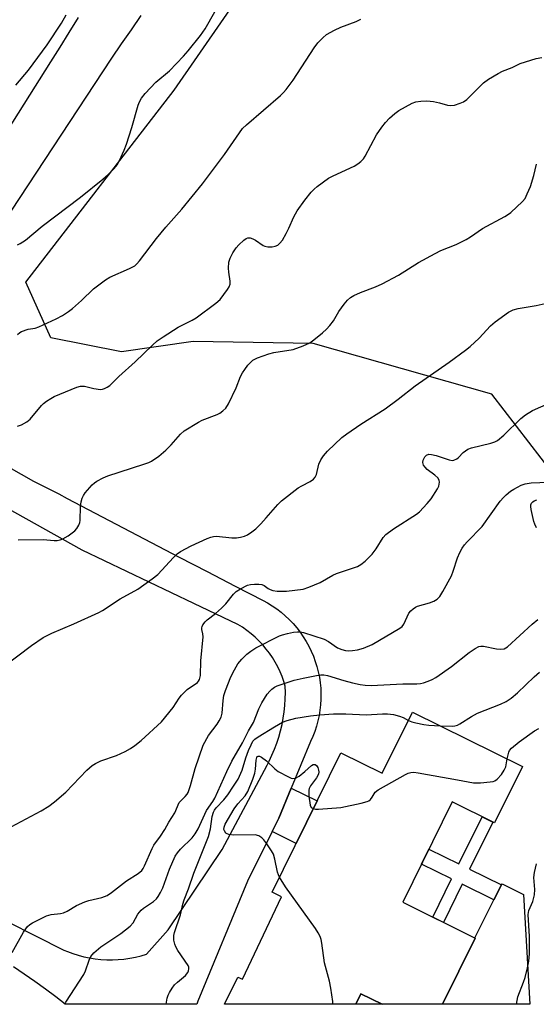
# Model space of a CAD drawing. Units: inches. Extents: x 1213772 to 1219772, y 573455 to 577455.
# Drawn here: x 1218879 to 1219026, y 573455 to 573734 of the extents above; entities that cross this region are included whole.
import ezdxf

# ---------------------------------------------------------------- set-up
doc = ezdxf.new("R2010")
doc.units = ezdxf.units.IN
doc.header["$MEASUREMENT"] = 0
for name, color, linetype in [('BLDG-Footprint', 5, 'Continuous'), ('CULTRL-Pad', 6, 'Continuous'), ('NTRL-Trees', 3, 'Continuous'), ('TRANS-Non Street Sidewalk', 7, 'Continuous'), ('TRANS-Road', 130, 'Continuous'), ('Undefined', 1, 'Continuous')]:
    doc.layers.add(name, color=color, linetype=linetype)

msp = doc.modelspace()

# ---------------------------------------------------------------- linework, layer by layer
at = {"layer": 'BLDG-Footprint', "elevation": 616.33}
msp.add_lwpolyline([(1219022.07, 573522.21), (1219014.16, 573506.2), (1219002.13, 573512.14), (1218988.09, 573483.7), (1219008.6, 573473.57), (1218999.33, 573454.8), (1218982.26, 573454.8), (1218976.24, 573457.77), (1218974.77, 573454.8), (1218937.52, 573454.81), (1218941.33, 573462.52), (1218942.61, 573461.89), (1218953.68, 573485.25), (1218951.01, 573486.57), (1218970.52, 573526.08), (1218982.28, 573520.28), (1218990.85, 573537.63)], close=True, dxfattribs=at)
at = {"layer": 'CULTRL-Pad'}
for points in [[(1219022.34, 573485.88, 0), (1219024.13, 573454.8, 0), (1218999.33, 573454.8, 0), (1219008.6, 573473.57, 0), (1219008.53, 573473.6, 0), (1219013.96, 573484.38, 0), (1219016.1, 573488.62, 0), (1219016.26, 573488.95, 0)], [(1218976.24, 573457.77, 0), (1218982.26, 573454.8, 0), (1218974.77, 573454.8, 0)]]:
    msp.add_polyline3d(points, close=True, dxfattribs=at)
at = {"layer": 'NTRL-Trees'}
msp.add_lwpolyline([(1219048.34, 573582.39), (1219013.36, 573627.7), (1218962.63, 573642.05), (1218928.59, 573642.69), (1218908.29, 573639.69), (1218888.28, 573643.71), (1218881.17, 573659.45), (1218923.27, 573713.88), (1218986.24, 573804.79), (1219003.86, 573833.33), (1219022.38, 573854.33), (1219048, 573863.23)], dxfattribs=at)
at = {"layer": 'TRANS-Non Street Sidewalk'}
for points in [[(1218951.05, 573503.75), (1218952.93, 573507.53), (1218956.47, 573516.04), (1218963.78, 573512.43), (1218957.84, 573500.39)], [(1219013.66, 573506.45), (1219007.06, 573493.08), (1219016.1, 573488.62), (1219013.96, 573484.38), (1219004.95, 573488.82), (1218999.61, 573478.01), (1218996.58, 573479.51), (1219001.92, 573490.32), (1218993.43, 573494.52), (1218995.53, 573498.77), (1219004.02, 573494.58), (1219010.62, 573507.95)]]:
    msp.add_lwpolyline(points, close=True, dxfattribs=at)
at = {"layer": 'TRANS-Road'}
for points in [[(1218913.78, 573735.02), (1218910.99, 573731.02), (1218908.19, 573727.01), (1218905.41, 573722.99), (1218850.83, 573640.07)], [(1218871.43, 573695.4), (1218888.25, 573721.92), (1218890.85, 573726.1), (1218893.47, 573730.28), (1218896.1, 573734.45)], [(1218876.35, 573607.01), (1218879.82, 573605.02), (1218883.34, 573603.09), (1218886.89, 573601.24), (1218890.48, 573599.45), (1218892.88, 573598.18), (1218900.82, 573593.99), (1218908.76, 573589.82), (1218916.71, 573585.67), (1218924.66, 573581.54), (1218932.61, 573577.43), (1218940.56, 573573.34), (1218948.51, 573569.26), (1218949.72, 573568.59), (1218951.05, 573567.77), (1218952.34, 573566.87), (1218953.58, 573565.92), (1218954.77, 573564.9), (1218955.9, 573563.82), (1218956.98, 573562.69), (1218958, 573561.51), (1218958.96, 573560.27), (1218959.85, 573558.99), (1218960.68, 573557.66), (1218961.44, 573556.3), (1218962.12, 573554.9), (1218962.73, 573553.46), (1218963.27, 573552), (1218963.74, 573550.51), (1218964.12, 573549.01), (1218964.43, 573547.48), (1218964.66, 573545.94), (1218964.81, 573544.39), (1218964.88, 573542.84), (1218964.87, 573541.28), (1218964.78, 573539.72), (1218964.6, 573538.18), (1218964.36, 573536.64), (1218964.03, 573535.12), (1218963.62, 573533.61), (1218963.14, 573532.13), (1218962.58, 573530.68), (1218961.95, 573529.25), (1218956.47, 573516.04), (1218952.93, 573507.53), (1218951.05, 573503.75), (1218944.04, 573489.68), (1218929.97, 573455.66), (1218929.66, 573454.81), (1218892.3, 573454.81), (1218889.65, 573456.9), (1218886.72, 573459.12), (1218883.74, 573461.28), (1218880.72, 573463.37), (1218877.66, 573465.4)], [(1218867.88, 573482.19), (1218891.89, 573470.16), (1218892.94, 573469.73), (1218894.47, 573469.17), (1218896.03, 573468.68), (1218897.62, 573468.27), (1218899.22, 573467.94), (1218900.84, 573467.68), (1218902.47, 573467.51), (1218904.1, 573467.42), (1218905.74, 573467.4), (1218907.37, 573467.47), (1218909, 573467.62), (1218910.63, 573467.84), (1218912.24, 573468.14), (1218913.83, 573468.53), (1218915.4, 573468.98), (1218921.54, 573475.87), (1218936.83, 573498.67), (1218949.58, 573522.56), (1218950.19, 573523.73), (1218950.98, 573525.39), (1218951.7, 573527.08), (1218952.35, 573528.81), (1218952.92, 573530.55), (1218953.42, 573532.32), (1218953.84, 573534.1), (1218954.19, 573535.9), (1218954.45, 573537.71), (1218954.64, 573539.53), (1218954.75, 573541.35), (1218954.78, 573543.18), (1218954.73, 573545), (1218954.36, 573546.27), (1218953.85, 573547.68), (1218953.28, 573549.07), (1218952.63, 573550.43), (1218951.91, 573551.76), (1218951.13, 573553.05), (1218950.27, 573554.3), (1218949.35, 573555.5), (1218948.37, 573556.66), (1218947.33, 573557.77), (1218946.23, 573558.83), (1218945.08, 573559.83), (1218943.87, 573560.77), (1218942.62, 573561.65), (1218941.33, 573562.46), (1218928.78, 573568.36), (1218897.17, 573583.51), (1218865.31, 573601.31)]]:
    msp.add_lwpolyline(points, dxfattribs=at)
at = {"layer": 'Undefined'}
for points, elevation in [([(1218878.74, 573670.1), (1218879.55, 573670.46), (1218881.05, 573671.41), (1218885.78, 573675.39), (1218896.62, 573683.53), (1218902.99, 573688.68), (1218904.53, 573690.02), (1218906.17, 573691.68), (1218907.03, 573692.75), (1218907.73, 573693.99), (1218909.09, 573696.89), (1218909.71, 573698.55), (1218911.27, 573703.33), (1218913.03, 573709.61), (1218913.41, 573710.62), (1218913.95, 573711.61), (1218915.03, 573712.96), (1218918.03, 573716.17), (1218921.87, 573719.42), (1218925.84, 573723.5), (1218927.22, 573725.04), (1218930.71, 573729.36), (1218932.01, 573731.26), (1218937.49, 573741.02)], 598), ([(1218878.34, 573715.3), (1218881.9, 573719.6), (1218887.22, 573726.77), (1218891.3, 573732.91), (1218892.57, 573735.24)], 596), ([(1218878.76, 573644.64), (1218879.43, 573645.17), (1218879.92, 573645.45), (1218881.79, 573646.14), (1218883.76, 573646.47), (1218884.88, 573646.82), (1218889.74, 573649.1), (1218891.59, 573650.07), (1218893.28, 573651.19), (1218894.41, 573652.06), (1218896.94, 573654.29), (1218900.32, 573657.56), (1218903.77, 573660.15), (1218905, 573660.88), (1218910.57, 573663.32), (1218912.04, 573664.15), (1218912.67, 573664.69), (1218913.43, 573665.56), (1218918.21, 573671.89), (1218920.88, 573675.09), (1218925.41, 573680.19), (1218931.26, 573687.34), (1218937.49, 573695.65), (1218942.66, 573703), (1218943.76, 573704.11), (1218953.38, 573712.38), (1218954.23, 573713.2), (1218955.01, 573714.1), (1218957, 573716.72), (1218962.97, 573725.89), (1218964.03, 573727.27), (1218965.38, 573728.76), (1218966.44, 573729.68), (1218968.71, 573730.88), (1218970.53, 573731.71), (1218974.86, 573733.36), (1218976.17, 573733.98)], 600), ([(1218878.8, 573618.69), (1218879.89, 573619.06), (1218881.44, 573619.91), (1218882.36, 573620.64), (1218885.55, 573624.54), (1218886.17, 573625.13), (1218887.05, 573625.79), (1218888.22, 573626.54), (1218889.23, 573627.07), (1218895.58, 573629.72), (1218896.69, 573630), (1218897.76, 573630.02), (1218900.41, 573629.3), (1218902.36, 573629.08), (1218902.9, 573629.14), (1218903.44, 573629.32), (1218904.21, 573629.72), (1218904.95, 573630.22), (1218907.55, 573632.71), (1218912.2, 573636.92), (1218917.07, 573641.62), (1218918.39, 573642.81), (1218920.09, 573644.01), (1218924.35, 573646.76), (1218928.32, 573648.68), (1218929.52, 573649.36), (1218935.06, 573653.49), (1218936.31, 573654.61), (1218938.39, 573657.43), (1218938.84, 573658.16), (1218939.13, 573658.93), (1218939.16, 573659.74), (1218938.73, 573662.31), (1218938.65, 573663.44), (1218938.77, 573665.12), (1218939.13, 573666.31), (1218939.84, 573667.75), (1218940.78, 573669.17), (1218941.54, 573670.02), (1218943.03, 573671.37), (1218943.69, 573671.85), (1218944.14, 573672.06), (1218944.84, 573672.08), (1218945.55, 573671.8), (1218946.27, 573671.4), (1218948.48, 573669.84), (1218948.98, 573669.64), (1218949.84, 573669.52), (1218951.02, 573669.52), (1218951.87, 573669.65), (1218952.61, 573670), (1218953.26, 573670.53), (1218953.98, 573671.43), (1218955.02, 573673.23), (1218955.81, 573674.81), (1218957.23, 573677.99), (1218958.17, 573679.73), (1218960.32, 573682.72), (1218962.15, 573684.95), (1218962.95, 573685.8), (1218963.81, 573686.56), (1218967.05, 573688.93), (1218968.31, 573689.6), (1218974.35, 573692.4), (1218975.36, 573692.98), (1218976.2, 573693.67), (1218976.95, 573694.45), (1218977.45, 573695.16), (1218980.66, 573701.23), (1218982.13, 573703.39), (1218983.19, 573704.75), (1218984.36, 573705.97), (1218985.81, 573707.31), (1218986.97, 573708.13), (1218990.77, 573710.2), (1218991.84, 573710.56), (1218993.23, 573710.78), (1218994.9, 573710.87), (1218996.82, 573710.71), (1218998.55, 573710.34), (1219000.82, 573709.67), (1219001.67, 573709.54), (1219002.75, 573709.69), (1219004.36, 573710.18), (1219005.37, 573710.64), (1219006.23, 573711.28), (1219011.03, 573716), (1219012.44, 573716.98), (1219015.13, 573718.67), (1219016.41, 573719.3), (1219019.09, 573720.33), (1219021.39, 573721.47), (1219025.93, 573722.83), (1219027.58, 573723.14)], 602), ([(1218878.95, 573586.45), (1218886.1, 573586.51), (1218889.21, 573586.23), (1218890.04, 573586.23), (1218890.86, 573586.41), (1218891.65, 573586.71), (1218893.18, 573587.6), (1218895.07, 573589.03), (1218895.61, 573589.67), (1218896.17, 573590.61), (1218896.45, 573591.37), (1218896.54, 573591.91), (1218896.63, 573595.88), (1218896.85, 573597.24), (1218897.13, 573598.29), (1218897.47, 573599.05), (1218897.98, 573599.78), (1218899.93, 573602.03), (1218900.6, 573602.6), (1218901.32, 573603.06), (1218903.09, 573604.01), (1218904.41, 573604.61), (1218914.67, 573607.88), (1218916.01, 573608.36), (1218916.78, 573608.72), (1218918.86, 573610.14), (1218920.83, 573611.83), (1218922.43, 573613.41), (1218925.01, 573616.41), (1218926.11, 573617.34), (1218930.12, 573619.84), (1218931.2, 573620.34), (1218935.39, 573621.96), (1218936.15, 573622.38), (1218937.08, 573623.04), (1218937.89, 573623.81), (1218938.65, 573625.03), (1218940.81, 573629.55), (1218942.09, 573632.77), (1218942.58, 573633.8), (1218943.24, 573634.77), (1218944.17, 573635.92), (1218944.95, 573636.8), (1218945.6, 573637.37), (1218946.86, 573638.02), (1218950.11, 573639.21), (1218951.53, 573639.54), (1218957.04, 573640.41), (1218959.84, 573641.41), (1218961.73, 573642.26), (1218962.9, 573643.1), (1218965.34, 573645.15), (1218966.41, 573646.12), (1218967.4, 573647.16), (1218968.46, 573648.49), (1218970, 573651.17), (1218971.48, 573653.29), (1218972.37, 573654.41), (1218973.23, 573655.13), (1218974.25, 573655.69), (1218976.11, 573656.55), (1218980.4, 573658.17), (1218982.25, 573659), (1218986.86, 573661.43), (1218992.58, 573665.08), (1218997.26, 573667.64), (1218998.85, 573668.42), (1219003.23, 573670.16), (1219006.07, 573671.57), (1219007.3, 573672.29), (1219010.73, 573674.65), (1219017.05, 573678.07), (1219017.81, 573678.55), (1219018.71, 573679.25), (1219022.11, 573682.33), (1219022.78, 573683.23), (1219023.43, 573684.48), (1219024.3, 573686.63), (1219025.25, 573689.68), (1219025.99, 573692.88)], 604), ([(1218877.01, 573505.11), (1218885.49, 573509.67), (1218887.68, 573510.97), (1218889.29, 573512.14), (1218892.5, 573514.97), (1218898.49, 573521.13), (1218899.98, 573522.49), (1218900.93, 573523.09), (1218902.44, 573523.85), (1218906.87, 573525.3), (1218909.29, 573526.44), (1218910.85, 573527.28), (1218912.03, 573528.12), (1218913.84, 573529.57), (1218919.67, 573534.87), (1218922.99, 573538.95), (1218924.64, 573541.54), (1218925.31, 573542.44), (1218926.95, 573544.03), (1218929.83, 573545.98), (1218930.18, 573546.4), (1218930.44, 573546.9), (1218930.69, 573548.01), (1218930.79, 573552.11), (1218931.43, 573558.97), (1218931.4, 573559.78), (1218931.12, 573561.02), (1218931.1, 573561.47), (1218931.19, 573561.92), (1218931.4, 573562.38), (1218932.01, 573563.23), (1218932.57, 573563.81), (1218934.99, 573565.54), (1218936.67, 573567.08), (1218937.85, 573568.32), (1218940.03, 573571), (1218940.82, 573571.81), (1218942.01, 573572.57), (1218944.06, 573573.57), (1218944.88, 573573.8), (1218946.05, 573573.89), (1218947.22, 573573.87), (1218948.07, 573573.75), (1218948.73, 573573.48), (1218949.92, 573572.63), (1218950.43, 573572.38), (1218951.27, 573572.13), (1218952.43, 573571.94), (1218955.06, 573571.93), (1218959.83, 573572.5), (1218961.43, 573573.02), (1218964.64, 573574.39), (1218968.28, 573576.43), (1218969.34, 573576.95), (1218975.22, 573578.93), (1218976.21, 573579.48), (1218977.38, 573580.38), (1218979.42, 573582.42), (1218980.58, 573583.94), (1218982.57, 573587.13), (1218983.32, 573588), (1218985.44, 573589.52), (1218991.97, 573593.71), (1218992.84, 573594.42), (1218995.03, 573596.72), (1218996.13, 573598.05), (1218997.96, 573600.92), (1218998.3, 573601.67), (1218998.44, 573602.23), (1218998.48, 573602.79), (1218998.42, 573603.33), (1218998.05, 573604.02), (1218997.19, 573604.78), (1218994.97, 573606.42), (1218994.41, 573607.01), (1218994.01, 573607.65), (1218993.81, 573608.34), (1218993.89, 573609.07), (1218994.31, 573609.98), (1218994.81, 573610.48), (1218995.48, 573610.7), (1218996.24, 573610.66), (1218997.54, 573610.32), (1219001.24, 573609.08), (1219002.08, 573608.96), (1219002.57, 573609.01), (1219003.46, 573609.39), (1219003.88, 573609.75), (1219005.23, 573611.24), (1219006.56, 573612.11), (1219007.58, 573612.48), (1219013.12, 573613.89), (1219014.21, 573614.25), (1219014.97, 573614.64), (1219016.77, 573616.14), (1219021.59, 573620.83), (1219022.92, 573621.92), (1219024.86, 573623.07), (1219029.62, 573625.17)], 608), ([(1218877.28, 573469.45), (1218880.53, 573475.22), (1218881.62, 573476.85), (1218882.26, 573477.4), (1218883, 573477.86), (1218886.99, 573479.87), (1218888.31, 573480.24), (1218890.99, 573480.55), (1218891.81, 573480.75), (1218892.86, 573481.21), (1218895.53, 573482.78), (1218897.91, 573483.88), (1218899.02, 573484.23), (1218902.72, 573485.11), (1218904.27, 573485.68), (1218905.43, 573486.45), (1218909.7, 573489.79), (1218913.06, 573491.89), (1218914.02, 573492.73), (1218914.45, 573493.33), (1218914.86, 573494.07), (1218916.97, 573498.98), (1218917.45, 573499.91), (1218919.37, 573502.48), (1218920.62, 573504.37), (1218921.74, 573506.45), (1218923.38, 573509.03), (1218924.7, 573511.96), (1218925.19, 573512.56), (1218926.4, 573513.68), (1218926.91, 573514.35), (1218927.18, 573514.85), (1218927.85, 573516.8), (1218929.15, 573521.59), (1218931.46, 573528.28), (1218932.96, 573531), (1218935.42, 573534.19), (1218936.04, 573535.18), (1218936.54, 573536.22), (1218936.81, 573537.35), (1218937.1, 573540.87), (1218937.32, 573542.31), (1218937.78, 573543.72), (1218939.34, 573547.58), (1218940.34, 573549.61), (1218941.34, 573551.28), (1218942.46, 573552.63), (1218943.89, 573554.08), (1218944.99, 573554.93), (1218946.41, 573555.81), (1218953.15, 573559.27), (1218953.96, 573559.56), (1218955.36, 573559.91), (1218957.06, 573560.27), (1218958.19, 573560.41), (1218959.04, 573560.34), (1218959.89, 573560.14), (1218965.78, 573558.3), (1218967.03, 573557.63), (1218969.6, 573555.85), (1218970.81, 573555.32), (1218971.88, 573555.09), (1218972.71, 573555.02), (1218973.86, 573555.07), (1218975.28, 573555.24), (1218976.98, 573555.73), (1218979.45, 573556.75), (1218987.3, 573561.38), (1218987.93, 573561.92), (1218988.4, 573562.55), (1218989.85, 573565.63), (1218990.39, 573566.3), (1218991.02, 573566.89), (1218991.71, 573567.38), (1218992.24, 573567.62), (1218995.65, 573568.55), (1218996.93, 573569.03), (1218997.82, 573569.59), (1218998.57, 573570.38), (1218999.49, 573571.82), (1219001.88, 573576.22), (1219002.42, 573577.61), (1219003.58, 573581.31), (1219004.25, 573582.86), (1219004.92, 573584.08), (1219005.6, 573585.01), (1219006.36, 573585.88), (1219010.6, 573590.23), (1219015.75, 573597.36), (1219016.67, 573598.48), (1219017.44, 573599.23), (1219018.66, 573600.2), (1219019.62, 573600.83), (1219021.7, 573601.93), (1219022.78, 573602.35), (1219024.5, 573602.59), (1219029.45, 573602.8)], 610), ([(1219026.08, 573589.87), (1219025.55, 573590.84), (1219025.24, 573591.63), (1219024.49, 573595.02), (1219024.41, 573595.85), (1219024.46, 573596.37), (1219024.64, 573596.82), (1219024.96, 573597.19), (1219025.41, 573597.48), (1219026.17, 573597.77)], 612), ([(1218892.18, 573454.81), (1218892.51, 573455.36), (1218897.63, 573463.28), (1218898.12, 573464.33), (1218899.14, 573467.35), (1218899.58, 573468.3), (1218900.45, 573469.36), (1218902.39, 573471.11), (1218908.08, 573474.88), (1218910.77, 573476.93), (1218911.62, 573477.91), (1218912.97, 573480.37), (1218913.85, 573481.49), (1218914.51, 573482.04), (1218917.41, 573483.94), (1218918.22, 573484.67), (1218918.73, 573485.32), (1218919.4, 573486.53), (1218919.99, 573487.81), (1218921.89, 573493.12), (1218923.56, 573496.77), (1218924.17, 573497.7), (1218925.05, 573498.75), (1218928.37, 573501.99), (1218929.2, 573503.09), (1218930.09, 573504.49), (1218932.43, 573509.71), (1218934.23, 573512.29), (1218934.76, 573513.24), (1218938.19, 573520.74), (1218939.62, 573523.68), (1218942.61, 573528.95), (1218944.28, 573532.34), (1218945.75, 573534.7), (1218947.29, 573538.53), (1218948.13, 573540.26), (1218948.84, 573541.48), (1218949.65, 573542.69), (1218950.34, 573543.54), (1218950.91, 573544.11), (1218951.73, 573544.7), (1218952.49, 573545.07), (1218957.27, 573546.67), (1218959.87, 573547.27), (1218963.66, 573548), (1218964.83, 573548.15), (1218965.67, 573548.14), (1218966.77, 573547.95), (1218971.33, 573546.59), (1218973.8, 573545.94), (1218976, 573545.41), (1218977.42, 573545.22), (1218979.14, 573545.14), (1218988.11, 573545.6), (1218992.13, 573545.61), (1218993.14, 573545.68), (1218993.98, 573545.89), (1218995.34, 573546.4), (1218996.41, 573546.88), (1218997.43, 573547.47), (1219001.89, 573550.5), (1219006.9, 573554.48), (1219008.66, 573555.63), (1219009.69, 573556.17), (1219010.22, 573556.33), (1219011.03, 573556.33), (1219014.68, 573555.55), (1219015.74, 573555.43), (1219016.85, 573555.59), (1219017.85, 573556.14), (1219024.82, 573562.54), (1219026.42, 573563.86)], 612), ([(1218998.71, 573533.74), (1219002.08, 573533.64), (1219002.87, 573533.74), (1219003.58, 573533.94), (1219004.32, 573534.29), (1219007.63, 573536.35), (1219009.3, 573537.27), (1219015.85, 573539.85), (1219017.41, 573540.61), (1219018.87, 573541.58), (1219020.65, 573543.05), (1219025.4, 573547.66), (1219026.86, 573548.98)], 614), ([(1218920.96, 573454.81), (1218921.26, 573456.52), (1218921.51, 573457.36), (1218921.88, 573458.13), (1218922.64, 573459.36), (1218923.34, 573460.27), (1218924.19, 573461.09), (1218926.45, 573463), (1218927.16, 573463.85), (1218927.34, 573464.33), (1218927.41, 573464.82), (1218927.37, 573465.32), (1218927.19, 573465.83), (1218924.29, 573470.07), (1218923.75, 573471.04), (1218923.43, 573471.83), (1218923.17, 573472.93), (1218923.1, 573473.78), (1218923.15, 573474.34), (1218923.35, 573475.19), (1218925.04, 573480.11), (1218925.68, 573483.14), (1218926.08, 573484.44), (1218927.29, 573487.55), (1218928.78, 573491.98), (1218932.99, 573502.4), (1218933.53, 573504.52), (1218934.03, 573508.02), (1218934.4, 573509.26), (1218934.7, 573509.83), (1218935.15, 573510.45), (1218937.31, 573512.79), (1218938.42, 573514.16), (1218940.09, 573516.58), (1218941.35, 573518.57), (1218942.52, 573521.2), (1218943.55, 573524.62), (1218944.36, 573526.78), (1218945.04, 573528.37), (1218945.6, 573529.34), (1218946.15, 573529.94), (1218947.05, 573530.6), (1218951.66, 573533.48), (1218954.01, 573534.76), (1218955.33, 573535.24), (1218957.76, 573535.89), (1218961.87, 573536.53), (1218964.53, 573536.85), (1218968.4, 573537.13), (1218971.98, 573537.12), (1218977.72, 573536.88), (1218982.35, 573537.14), (1218983.8, 573537.15), (1218985.5, 573536.91), (1218987.15, 573536.48), (1218988.18, 573536.09), (1218989.68, 573535.26)], 614), ([(1218989.68, 573535.26), (1218990.62, 573534.89), (1218991.76, 573534.56), (1218994.05, 573534.09), (1218995.51, 573533.91), (1218998.71, 573533.74)], 614), ([(1219017.75, 573524.34), (1219017.97, 573525.53), (1219018.2, 573526.27), (1219018.42, 573526.71), (1219018.94, 573527.35), (1219021.1, 573529.19), (1219025.49, 573532.34), (1219026.72, 573532.96)], 616), ([(1218953.12, 573490.84), (1218952.81, 573491.47), (1218952.55, 573492.25), (1218951.81, 573495.9), (1218951.38, 573497.31), (1218950.82, 573498.31), (1218949.52, 573500.24), (1218948.66, 573501.39), (1218948.08, 573501.97), (1218947.22, 573502.51), (1218946.21, 573502.79), (1218940.13, 573502.77), (1218938.74, 573502.9), (1218938.25, 573503.07), (1218937.87, 573503.35), (1218937.47, 573503.94), (1218937.36, 573504.35), (1218937.41, 573505.05), (1218937.7, 573505.84), (1218940.3, 573510.21), (1218941.32, 573511.63), (1218943.39, 573513.86), (1218944.14, 573515.09), (1218945.55, 573518.62), (1218946.11, 573520.29), (1218946.3, 573521.42), (1218946.48, 573523.99), (1218946.65, 573524.71), (1218946.83, 573524.99), (1218947.06, 573525.13), (1218947.41, 573525.14), (1218948.06, 573524.84), (1218949.39, 573523.77), (1218951.82, 573521.54), (1218952.76, 573520.82), (1218955.64, 573519.24), (1218956.43, 573518.9), (1218956.95, 573518.78), (1218957.7, 573518.91), (1218958.67, 573519.49), (1218960.32, 573520.8), (1218962.2, 573522.52), (1218962.63, 573522.72), (1218963.06, 573522.78), (1218963.26, 573522.73), (1218963.58, 573522.49), (1218963.96, 573521.9), (1218964.22, 573521.19), (1218964.28, 573520.7), (1218964.15, 573519.99), (1218963.63, 573519.03), (1218961.89, 573516.74), (1218961.53, 573516.01), (1218961.43, 573515.47), (1218961.47, 573513.76), (1218961.79, 573511.23), (1218962.1, 573510.58), (1218962.7, 573510.25)], 616), ([(1218962.7, 573510.25), (1218963.33, 573510.14), (1218964.21, 573510.13), (1218970.52, 573510.56), (1218976.29, 573511.82), (1218977.98, 573512.28), (1218978.48, 573512.51), (1218978.91, 573512.83), (1218979.42, 573513.48), (1218980.26, 573514.89), (1218981.12, 573515.6), (1218988.84, 573519.9), (1218989.62, 573520.28), (1218990.42, 573520.54), (1218991.27, 573520.56), (1218992.44, 573520.4), (1219003.59, 573518.43), (1219008.12, 573517.55), (1219010.19, 573517.57), (1219012.87, 573517.81), (1219013.73, 573517.96), (1219014.25, 573518.16), (1219014.91, 573518.65), (1219016.06, 573519.95), (1219016.91, 573521.12), (1219017.36, 573522.14), (1219017.75, 573524.34)], 616), ([(1219020.32, 573454.8), (1219020.72, 573456.93), (1219022.35, 573461.06), (1219022.79, 573462.41), (1219023.5, 573465.17), (1219023.85, 573467.05), (1219024.02, 573469.07), (1219024.06, 573474), (1219023.7, 573480.27), (1219023.89, 573481.35), (1219024.98, 573483.89), (1219025.48, 573485.87), (1219025.54, 573487.31), (1219025.29, 573490.72), (1219025.43, 573492.11), (1219026.06, 573494.63)], 618), ([(1218968.24, 573454.8), (1218968.23, 573455.59), (1218967.67, 573459.34), (1218967.26, 573461.39), (1218965.89, 573466.51), (1218965.16, 573472.09), (1218964.93, 573473.2), (1218964.66, 573474), (1218964.11, 573475.03), (1218963.33, 573476.24), (1218954.79, 573488.14), (1218953.12, 573490.84)], 616)]:
    msp.add_lwpolyline(points, dxfattribs=dict(at, elevation=elevation))
msp.add_polyline3d([(1218874.99, 573550.6, 606), (1218882.75, 573556.49, 606), (1218886.06, 573558.72, 606), (1218888.5, 573560.03, 606), (1218894.73, 573562.62, 606), (1218901.88, 573565.83, 606), (1218902.9, 573566.42, 606), (1218907.96, 573569.74, 606), (1218912.89, 573572.47, 606), (1218917.01, 573575.35, 606), (1218918.64, 573576.61, 606), (1218923.04, 573581.47, 606), (1218924.11, 573582.5, 606), (1218925.03, 573583.18, 606), (1218928.05, 573584.73, 606), (1218932.56, 573586.83, 606), (1218933.6, 573587.23, 606), (1218934.4, 573587.4, 606), (1218935.21, 573587.44, 606), (1218939.57, 573586.99, 606), (1218940.95, 573587.01, 606), (1218942.1, 573587.2, 606), (1218943.21, 573587.52, 606), (1218944, 573587.91, 606), (1218945.26, 573588.69, 606), (1218946.41, 573589.6, 606), (1218947.82, 573591.02, 606), (1218949.38, 573592.71, 606), (1218952.65, 573596.47, 606), (1218953.7, 573597.5, 606), (1218958.43, 573601.15, 606), (1218959.45, 573601.77, 606), (1218961.85, 573602.97, 606), (1218962.79, 573603.62, 606), (1218963.25, 573604.24, 606), (1218963.6, 573604.95, 606), (1218964.31, 573607.86, 606), (1218964.87, 573609.11, 606), (1218965.56, 573610.3, 606), (1218966.71, 573611.6, 606), (1218970.81, 573615.44, 606), (1218972.23, 573616.5, 606), (1218976.17, 573619.19, 606), (1218983.1, 573623.6, 606), (1218986.76, 573626.31, 606), (1218991.63, 573630.13, 606), (1219001.29, 573636.82, 606), (1219005.86, 573640.16, 606), (1219007.22, 573641.27, 606), (1219009.75, 573643.61, 606), (1219012.96, 573647.1, 606), (1219014.29, 573648.25, 606), (1219018.07, 573650.94, 606), (1219018.81, 573651.39, 606), (1219019.44, 573651.65, 606), (1219020.82, 573651.97, 606), (1219025.94, 573652.82, 606), (1219029.36, 573653.61, 606)], dxfattribs=at)

doc.saveas('drawing.dxf')
